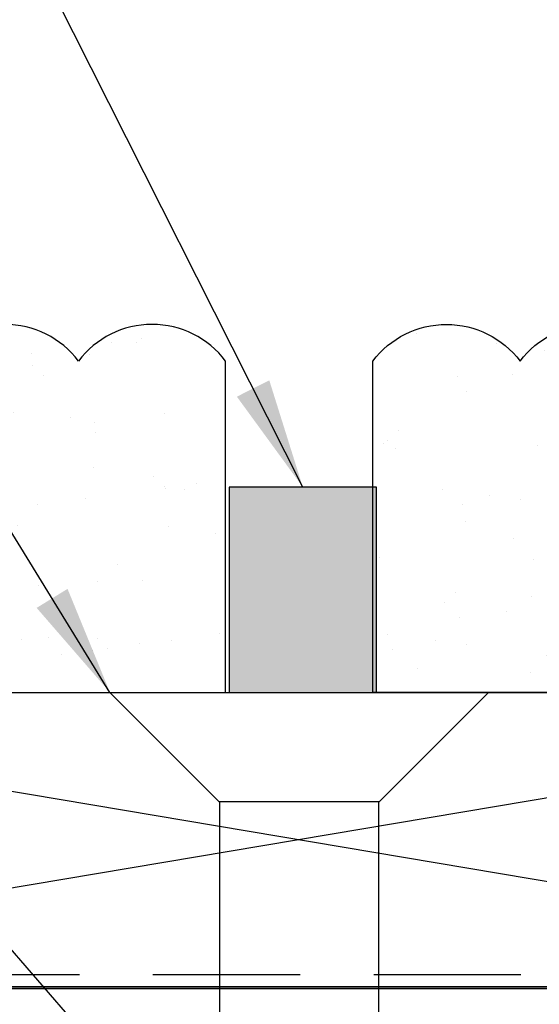
# Model space of a CAD drawing. Extents: x 2 to 27.5, y 2 to 35.
# Drawn here: x 14.3 to 15.2, y 19.1 to 20.8 of the extents above; entities that cross this region are included whole.
import ezdxf

# ---------------------------------------------------------------- set-up
doc = ezdxf.new("R2010")
doc.units = 0
doc.header["$MEASUREMENT"] = 0
doc.linetypes.add('DASHED', pattern=[0.375, 0.25, -0.125])
doc.layers.get('0').update_dxf_attribs({"linetype": 'CONTINUOUS'})
for name, color, linetype in [('A-ACRYTEC_PANEL', 80, 'CONTINUOUS'), ('A-DIMM', 150, 'CONTINUOUS'), ('A-FRAMING', 220, 'CONTINUOUS'), ('A-HATCH', 252, 'CONTINUOUS'), ('A-NOTES', 40, 'CONTINUOUS'), ('A-SCREW', 251, 'CONTINUOUS'), ('A-WALL', 7, 'CONTINUOUS'), ('A-WEATHER_BARRIER', 220, 'DASHED'), ('FORMAT', 7, 'CONTINUOUS')]:
    doc.layers.add(name, color=color, linetype=linetype)
doc.styles.get("Standard").update_dxf_attribs({"font": 'arial.ttf'})
doc.dimstyles.get("Standard").update_dxf_attribs({"dimtxt": 0.25, "dimasz": 0.1875, "dimexe": 0.1, "dimexo": 0.0625, "dimgap": 0.02, "dimtad": 0, "dimdec": 0, "dimlfac": 25.4, "dimzin": 0, "dimtxsty": 'STANDARD', "dimblk": 'ARCHTICK', "dimcen": 0.09, "dimazin": 3, "dimtfac": 1, "dimtdec": 4, "dimtofl": 0, "dimtmove": 0, "dimatfit": 3, "dimtolj": 1, "dimtzin": 0})

# ---------------------------------------------------------------- blocks, each defined once
blk = doc.blocks.new('ACRY_PANEL')
at = {"layer": 'A-HATCH'}
h = blk.add_hatch(dxfattribs=at)
h.set_pattern_fill('AR-SAND', color=256, scale=0.1, style=0)
h.set_pattern_definition([(37.5, (-47.06986, -16.1094), (-0.00629934, 0.1926824), [0, -0.152, 0, -0.17, 0, -0.1625]), (7.5, (-47.06986, -16.1094), (0.1769777, 0.2822146), [0, -0.082, 0, -0.137, 0, -0.0525]), (327.5, (-47.19286, -16.1094), (0.3114142, 0.0005659), [0, -0.05, 0, -0.18, 0, -0.235]), (317.5, (-47.19286, -16.1094), (0.3006127, 0.0877676), [0, -0.025, 0, -0.118, 0, -0.135])])
h.paths.add_polyline_path([(0, 0), (0, 0.5625, 0.5), (-0.25, 0.5625, 0.5), (-0.5, 0.5625, 0.5), (-0.75, 0.5625, 0.5), (-1, 0.5625, 0.5), (-1.25, 0.5625, 0.5), (-1.5, 0.5625, 0.5), (-1.75, 0.5625, 0.5), (-2, 0.5625, 0.5), (-2.25, 0.5625, 0.5), (-2.5, 0.5625, 0.5), (-2.75, 0.5625, 0.5), (-3, 0.5625, 0.5), (-3.25, 0.5625, 0.5), (-3.5, 0.5625, 0.5), (-3.75, 0.5625, 0.5), (-4, 0.5625, 0.5), (-4.25, 0.5625, 0.5), (-4.5, 0.5625, 0.5), (-4.75, 0.5625, 0.5), (-5, 0.5625, 0.5), (-5.25, 0.5625, 0.5), (-5.5, 0.5625, 0.5), (-5.75, 0.5625, 0.236068), (-5.875, 0.625), (-5.875, 0)])
at = {"layer": 'A-ACRYTEC_PANEL'}
blk.add_lwpolyline([(-5.875, 0), (0, 0), (0, 0.5625, 0.5), (-0.25, 0.5625, 0.5), (-0.5, 0.5625, 0.5), (-0.75, 0.5625, 0.5), (-1, 0.5625, 0.5), (-1.25, 0.5625, 0.5), (-1.5, 0.5625, 0.5), (-1.75, 0.5625, 0.5), (-2, 0.5625, 0.5), (-2.25, 0.5625, 0.5), (-2.5, 0.5625, 0.5), (-2.75, 0.5625, 0.5), (-3, 0.5625, 0.5)], format="xyb", dxfattribs=at)
blk = doc.blocks.new('A$C4980')
at = {"color": 0, "ltscale": 2}
for p, q in [((-0.089, 4.185), (0.554, 4.185)), ((0.096, 4), (-0.089, 4.185)), ((0.369, 4), (0.554, 4.185))]:
    blk.add_line(p, q, dxfattribs=at)
at = {"layer": 'A-SCREW', "color": 0, "ltscale": 2}
for p, q in [((0.096, 4), (0.369, 4)), ((0.096, 4), (0.369, 4)), ((0.098, 2.9852), (0.0976, 4)), ((0.3673, 3.0309), (0.3676, 4))]:
    blk.add_line(p, q, dxfattribs=at)
blk = doc.blocks.new('0_5IN_X_3IN_WOOD_STRAPPING')
at = {"layer": 'A-WALL', "color": 30, "ltscale": 2}
for p, q in [((-1.4817, 0.25), (1.4817, -0.25)), ((1.4817, 0.25), (-1.4817, -0.25))]:
    blk.add_line(p, q, dxfattribs=at)
blk.add_lwpolyline([(-1.4817, 0.25), (1.4817, 0.25), (1.4817, -0.25), (-1.4817, -0.25)], close=True, dxfattribs=at)

msp = doc.modelspace()

# ---------------------------------------------------------------- hatches: boundary and pattern name
at = {"layer": 'A-NOTES', "ltscale": 2}
msp.add_hatch(color=250, dxfattribs=at).paths.add_polyline_path([(14.8799, 19.6152), (14.8799, 19.9639), (14.6299, 19.9639), (14.6299, 19.6152)])

# ---------------------------------------------------------------- linework, layer by layer
at = {"layer": 'A-ACRYTEC_PANEL'}
for p, q in [((8.7489, 19.6152), (14.6239, 19.6152)), ((20.7489, 19.6152), (14.8739, 19.6152)), ((20.0475, 19.6152), (14.8739, 19.6152))]:
    msp.add_line(p, q, dxfattribs=at)
at = {"layer": 'A-DIMM', "ltscale": 2}
msp.add_line((20.7504, 19.1126), (8.7504, 19.1126), dxfattribs=at)
at = {"layer": 'A-FRAMING'}
msp.add_line((20.7504, 19.1126), (8.7504, 19.1126), dxfattribs=at)
at = {"layer": 'A-SCREW'}
msp.add_lwpolyline([(14.6299, 19.9639), (14.6299, 19.6152), (14.8799, 19.6152), (14.8799, 19.9639)], close=True, dxfattribs=at)
at = {"layer": 'A-WALL', "ltscale": 2}
msp.add_line((8.7504, 19.1126), (20.7504, 19.1126), dxfattribs=at)
at = {"layer": 'A-WEATHER_BARRIER', "linetype": 'DASHED'}
msp.add_line((20.7504, 19.1355), (8.7504, 19.1355), dxfattribs=at)

# ---------------------------------------------------------------- block references
at = {"layer": 'A-NOTES', "color": 0}
msp.add_blockref('0_5IN_X_3IN_WOOD_STRAPPING', (14.7489, 19.3652), dxfattribs=at)
at = {"layer": 'A-SCREW'}
msp.add_blockref('A$C4980', (14.5164, 15.4302), dxfattribs=at)
at = {"layer": 'FORMAT'}
msp.add_blockref('ACRY_PANEL', (14.6239, 19.6152), dxfattribs=at)
at = {"layer": 'FORMAT', "xscale": -1}
msp.add_blockref('ACRY_PANEL', (14.8739, 19.6152), dxfattribs=at)

# ---------------------------------------------------------------- leaders
at = {"layer": 'A-NOTES', "ltscale": 2}
for points in [[(14.7549, 19.9639), (9.4826, 30.4178), (8.9826, 30.4178)], [(14.4274, 19.6152), (9.4826, 27.6496), (8.9826, 27.6496)], [(14.6812, 18.6919), (9.4826, 24.697), (8.9826, 24.697)]]:
    msp.add_leader(points, dimstyle='STANDARD', dxfattribs=at)

doc.saveas('drawing.dxf')
